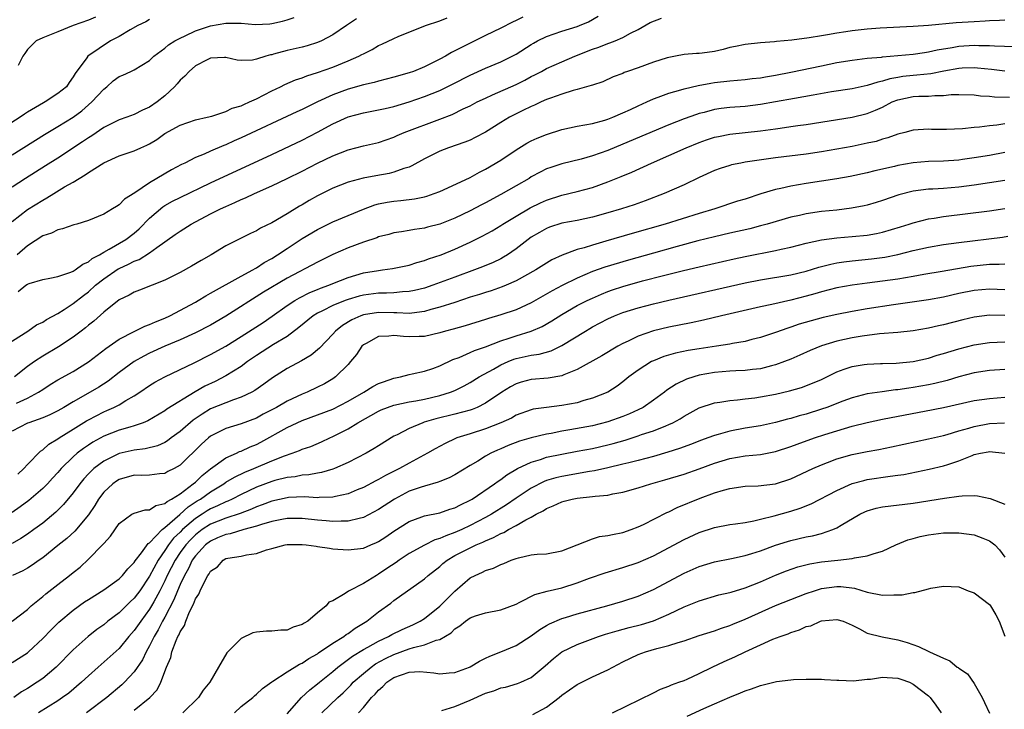
# Model space of a CAD drawing. Units: inches. Extents: x 2589000 to 2592000, y 1509000 to 1512000.
# Drawn here: x 2590012 to 2590141, y 1509711 to 1509802 of the extents above; entities that cross this region are included whole.
import ezdxf

# ---------------------------------------------------------------- set-up
doc = ezdxf.new("R2010")
doc.units = ezdxf.units.IN
doc.header["$MEASUREMENT"] = 0
doc.layers.add('LD25891509_2ft', color=111, linetype='Continuous')

msp = doc.modelspace()

# ---------------------------------------------------------------- linework, layer by layer
at = {"layer": 'LD25891509_2ft'}
for points, elevation in [([(2590029, 1509801.79), (2590028.51, 1509801.49), (2590027.46, 1509801), (2590026.44, 1509800.44), (2590025, 1509799.59), (2590023.89, 1509799), (2590020.93, 1509797), (2590020.78, 1509796.78), (2590019.25, 1509794.75), (2590019, 1509794.28), (2590018.45, 1509793.55), (2590018.1, 1509793), (2590017, 1509792.11), (2590015.33, 1509791), (2590015.11, 1509790.89), (2590013, 1509789.65), (2590012.6, 1509789.4), (2590012.03, 1509789), (2590007.75, 1509786.25)], 8478), ([(2590009.33, 1509758.67), (2590013.06, 1509761), (2590014.2, 1509761.8), (2590015, 1509762.17), (2590015.5, 1509762.5), (2590017, 1509763.3), (2590017.81, 1509763.81), (2590019, 1509764.6), (2590020.33, 1509765.67), (2590021, 1509766.15), (2590021.94, 1509767), (2590023, 1509767.85), (2590024.87, 1509769.13), (2590025, 1509769.21), (2590026.25, 1509769.75), (2590027, 1509770.16), (2590027.63, 1509770.37), (2590029, 1509771.23), (2590029.93, 1509771.93), (2590032.37, 1509773.63), (2590033, 1509774.1), (2590034.44, 1509775), (2590037, 1509776.34), (2590038.31, 1509777), (2590039, 1509777.32), (2590040.18, 1509777.82), (2590041, 1509778.21), (2590041.57, 1509778.43), (2590042.73, 1509779), (2590045, 1509780.01), (2590047, 1509780.96), (2590049, 1509781.94), (2590051, 1509782.98), (2590053, 1509783.96), (2590055, 1509784.75), (2590057, 1509785.24), (2590059, 1509785.69), (2590061, 1509786.4), (2590061.41, 1509786.59), (2590062.33, 1509787), (2590067, 1509788.73), (2590068.63, 1509789.37), (2590070.09, 1509790.09), (2590071, 1509790.51), (2590071.92, 1509791), (2590073, 1509791.52), (2590073.92, 1509791.92), (2590077, 1509793.31), (2590078.13, 1509793.87), (2590079, 1509794.33), (2590079.46, 1509794.54), (2590080.34, 1509795), (2590081, 1509795.37), (2590083, 1509796.28), (2590084.68, 1509797), (2590087, 1509797.91), (2590087.82, 1509798.18), (2590089, 1509798.66), (2590089.27, 1509798.73), (2590089.98, 1509799), (2590091, 1509799.43), (2590092.01, 1509800.01), (2590093, 1509800.5), (2590094.58, 1509801.42), (2590096.03, 1509801.97)], 8490), ([(2590011, 1509784.1), (2590015.24, 1509786.76), (2590017, 1509787.8), (2590019, 1509789), (2590020.15, 1509789.85), (2590021.45, 1509791), (2590023, 1509792.7), (2590023.39, 1509793), (2590024.25, 1509793.75), (2590025, 1509794.34), (2590025.48, 1509794.52), (2590026.54, 1509795), (2590027, 1509795.23), (2590029, 1509796.44), (2590029.58, 1509797), (2590031, 1509798.04), (2590031.5, 1509798.5), (2590032.29, 1509799), (2590033, 1509799.37), (2590033.65, 1509799.65), (2590035, 1509800.3), (2590037, 1509800.98), (2590039, 1509801.33), (2590040.69, 1509801.31), (2590041, 1509801.32), (2590042.84, 1509801.16), (2590044.75, 1509801.25), (2590045, 1509801.27), (2590046.41, 1509801.59), (2590047, 1509801.74), (2590047.95, 1509802.05)], 8480), ([(2590011, 1509775.36), (2590013, 1509776.93), (2590015, 1509778.16), (2590015.56, 1509778.44), (2590016.44, 1509779), (2590017.87, 1509779.87), (2590019, 1509780.52), (2590019.78, 1509781), (2590020.56, 1509781.44), (2590021, 1509781.76), (2590023, 1509783.04), (2590025, 1509783.93), (2590027, 1509784.61), (2590027.86, 1509785), (2590028.66, 1509785.34), (2590029, 1509785.52), (2590029.93, 1509786.07), (2590031, 1509786.86), (2590033, 1509787.98), (2590035, 1509788.65), (2590036.54, 1509789), (2590037.16, 1509789.16), (2590039, 1509789.77), (2590039.83, 1509790.17), (2590041, 1509790.51), (2590041.33, 1509790.67), (2590042.1, 1509791), (2590043, 1509791.42), (2590045, 1509792.46), (2590046.14, 1509793), (2590046.71, 1509793.29), (2590048.11, 1509793.89), (2590049, 1509794.16), (2590049.59, 1509794.41), (2590051, 1509794.84), (2590053, 1509795.57), (2590055, 1509796.38), (2590056.42, 1509797), (2590056.8, 1509797.2), (2590057, 1509797.32), (2590058.14, 1509797.86), (2590059, 1509798.4), (2590059.43, 1509798.57), (2590061, 1509799.33), (2590061.57, 1509799.57), (2590065.12, 1509801), (2590067, 1509801.64), (2590067.97, 1509802.03)], 8484), ([(2590056.09, 1509801.91), (2590054.79, 1509801), (2590053, 1509799.79), (2590051.52, 1509799), (2590051, 1509798.77), (2590049.66, 1509798.35), (2590049, 1509798.17), (2590047, 1509797.73), (2590045.25, 1509797.25), (2590045, 1509797.19), (2590044.82, 1509797.18), (2590044.22, 1509797), (2590043, 1509796.59), (2590042.46, 1509796.46), (2590041, 1509796.43), (2590040.47, 1509796.47), (2590039, 1509796.83), (2590038.83, 1509796.83), (2590037, 1509796.74), (2590036.54, 1509796.54), (2590035, 1509795.74), (2590034.17, 1509795), (2590033.62, 1509794.38), (2590033, 1509793.87), (2590032.62, 1509793.38), (2590032.26, 1509793), (2590031, 1509791.8), (2590029.99, 1509791), (2590029, 1509790.32), (2590028.07, 1509789.93), (2590027, 1509789.36), (2590026.02, 1509789), (2590025, 1509788.66), (2590023, 1509787.67), (2590021.43, 1509786.57), (2590021, 1509786.32), (2590020.23, 1509785.77), (2590017, 1509783.66), (2590015.38, 1509782.62), (2590012.77, 1509781), (2590011, 1509779.86)], 8482), ([(2590141, 1509801.73), (2590140.33, 1509801.67), (2590139, 1509801.62), (2590138.43, 1509801.57), (2590137, 1509801.51), (2590134.65, 1509801.35), (2590131, 1509801.03), (2590129, 1509800.9), (2590124.67, 1509800.67), (2590123, 1509800.55), (2590121, 1509800.33), (2590120.19, 1509800.19), (2590119, 1509800.01), (2590117.78, 1509799.78), (2590117, 1509799.67), (2590115.4, 1509799.4), (2590113.1, 1509799.1), (2590111.1, 1509798.9), (2590110.86, 1509798.86), (2590109, 1509798.74), (2590107, 1509798.55), (2590105.75, 1509798.25), (2590105, 1509798.12), (2590104.11, 1509797.89), (2590103, 1509797.63), (2590101.39, 1509797.39), (2590101, 1509797.36), (2590100.63, 1509797.37), (2590099, 1509797.23), (2590097.89, 1509797), (2590097, 1509796.84), (2590096.78, 1509796.78), (2590095, 1509796.2), (2590093, 1509795.48), (2590091.6, 1509795), (2590091.16, 1509794.84), (2590091, 1509794.75), (2590089.72, 1509794.28), (2590088.35, 1509793.65), (2590087, 1509793.22), (2590086.85, 1509793.15), (2590085, 1509792.62), (2590084.5, 1509792.5), (2590083, 1509792.02), (2590081.5, 1509791.5), (2590081, 1509791.31), (2590080.28, 1509791), (2590079.42, 1509790.58), (2590079, 1509790.42), (2590077.88, 1509789.88), (2590076.15, 1509789), (2590075, 1509788.31), (2590073, 1509787.05), (2590071.66, 1509786.34), (2590071, 1509786.02), (2590070.28, 1509785.72), (2590068.15, 1509785), (2590067, 1509784.55), (2590065, 1509783.54), (2590063.37, 1509782.63), (2590063, 1509782.48), (2590062.28, 1509782.28), (2590061, 1509781.8), (2590060.36, 1509781.64), (2590058.65, 1509781.35), (2590056.96, 1509781.04), (2590055, 1509780.5), (2590053, 1509779.71), (2590051, 1509778.7), (2590049.91, 1509778.09), (2590049, 1509777.54), (2590048.65, 1509777.35), (2590047, 1509776.34), (2590045, 1509775.18), (2590043.52, 1509774.48), (2590043, 1509774.14), (2590042.22, 1509773.78), (2590039, 1509772.15), (2590037.08, 1509771), (2590035.76, 1509770.24), (2590034.5, 1509769.5), (2590033, 1509768.68), (2590031, 1509767.65), (2590027.66, 1509766.34), (2590027, 1509766.1), (2590026.32, 1509765.68), (2590025, 1509765.09), (2590023, 1509763.46), (2590021.7, 1509762.3), (2590021, 1509761.76), (2590020.59, 1509761.41), (2590020.04, 1509761), (2590019, 1509760.2), (2590017.07, 1509758.93), (2590015, 1509757.71), (2590013.91, 1509757), (2590013, 1509756.36), (2590011.32, 1509755)], 8492), ([(2590077.88, 1509802.12), (2590077, 1509801.65), (2590076.54, 1509801.46), (2590075, 1509800.67), (2590073, 1509799.7), (2590071.61, 1509799), (2590071, 1509798.71), (2590070.39, 1509798.39), (2590069, 1509797.69), (2590068.53, 1509797.47), (2590067.76, 1509797), (2590067, 1509796.6), (2590065, 1509795.61), (2590063.55, 1509795), (2590063, 1509794.8), (2590061, 1509794.23), (2590059, 1509793.74), (2590058.43, 1509793.57), (2590057, 1509793.24), (2590055, 1509792.67), (2590053, 1509791.93), (2590051, 1509791), (2590049, 1509790.02), (2590048.29, 1509789.71), (2590041, 1509786.3), (2590040.1, 1509785.9), (2590039, 1509785.39), (2590038.71, 1509785.29), (2590037, 1509784.55), (2590036.17, 1509784.17), (2590035, 1509783.72), (2590033.6, 1509783), (2590033.19, 1509782.81), (2590031.88, 1509782.12), (2590029, 1509780.43), (2590027.09, 1509779.09), (2590025.73, 1509778.27), (2590025, 1509777.51), (2590024.67, 1509777.33), (2590024.16, 1509777), (2590023, 1509776.33), (2590021, 1509775.47), (2590019.47, 1509775), (2590019.1, 1509774.9), (2590017.61, 1509774.39), (2590017, 1509774.27), (2590016.17, 1509773.83), (2590015, 1509773.46), (2590013, 1509772.17), (2590011.65, 1509771)], 8486), ([(2590021.9, 1509802.1), (2590021, 1509801.72), (2590019, 1509801), (2590017, 1509800.18), (2590015, 1509799.41), (2590014.13, 1509799), (2590013, 1509797.86), (2590012.67, 1509797.33), (2590012.4, 1509797), (2590011.77, 1509795.77)], 8476), ([(2590011.8, 1509766.2), (2590012.78, 1509767), (2590013, 1509767.15), (2590013.23, 1509767.23), (2590015, 1509767.76), (2590015.92, 1509767.92), (2590017, 1509768.14), (2590018.7, 1509768.7), (2590019, 1509768.83), (2590019.26, 1509769), (2590020.24, 1509769.76), (2590021, 1509770.06), (2590021.5, 1509770.5), (2590022.45, 1509771), (2590023, 1509771.34), (2590023.71, 1509771.71), (2590025.91, 1509773), (2590027, 1509773.82), (2590027.63, 1509774.37), (2590029, 1509775.78), (2590030.72, 1509777.28), (2590031, 1509777.45), (2590032.01, 1509777.99), (2590033, 1509778.51), (2590037, 1509780.42), (2590045, 1509784.12), (2590049, 1509786), (2590051, 1509787.04), (2590053, 1509788.15), (2590055, 1509789.06), (2590057, 1509789.57), (2590059, 1509789.96), (2590059.84, 1509790.16), (2590061, 1509790.42), (2590063, 1509791.01), (2590065, 1509791.7), (2590067, 1509792.52), (2590068.67, 1509793.33), (2590071, 1509794.53), (2590073, 1509795.43), (2590075, 1509796.25), (2590076.49, 1509797), (2590077, 1509797.28), (2590079, 1509798.55), (2590079.28, 1509798.72), (2590079.81, 1509799), (2590081, 1509799.58), (2590083, 1509800.27), (2590085, 1509800.88), (2590085.33, 1509801), (2590086.49, 1509801.51), (2590087.74, 1509802.26)], 8488), ([(2590011.56, 1509751.56), (2590013, 1509752.21), (2590014.47, 1509753), (2590015, 1509753.36), (2590016, 1509754), (2590017, 1509754.6), (2590019, 1509755.71), (2590021, 1509756.95), (2590023.27, 1509758.73), (2590025, 1509759.92), (2590027, 1509760.95), (2590028.37, 1509761.63), (2590029, 1509761.84), (2590029.79, 1509762.21), (2590031, 1509762.7), (2590031.65, 1509763), (2590035, 1509764.8), (2590035.36, 1509765), (2590036.37, 1509765.63), (2590037, 1509765.96), (2590041, 1509768.18), (2590042.52, 1509769), (2590042.81, 1509769.19), (2590043, 1509769.27), (2590044.03, 1509769.97), (2590045, 1509770.5), (2590045.77, 1509771), (2590047, 1509771.83), (2590049, 1509773.13), (2590051, 1509774.32), (2590053, 1509775.32), (2590057, 1509776.98), (2590058.49, 1509777.51), (2590059, 1509777.64), (2590060.13, 1509777.87), (2590061, 1509778.01), (2590061.91, 1509778.09), (2590063.69, 1509778.31), (2590065, 1509778.6), (2590065.32, 1509778.68), (2590066.29, 1509779), (2590067, 1509779.27), (2590067.5, 1509779.5), (2590071, 1509781.12), (2590072.2, 1509781.8), (2590073, 1509782.19), (2590075, 1509783.4), (2590077, 1509784.73), (2590078.41, 1509785.59), (2590079, 1509785.9), (2590079.76, 1509786.24), (2590081, 1509786.75), (2590083, 1509787.38), (2590085, 1509787.83), (2590085.99, 1509787.99), (2590087, 1509788.2), (2590088.63, 1509788.63), (2590089, 1509788.74), (2590089.67, 1509789), (2590091, 1509789.56), (2590091.97, 1509790.03), (2590093, 1509790.5), (2590094.14, 1509791), (2590095, 1509791.4), (2590095.61, 1509791.61), (2590097, 1509792.16), (2590098.58, 1509792.58), (2590099, 1509792.72), (2590100.84, 1509793.16), (2590102.52, 1509793.48), (2590103, 1509793.55), (2590105, 1509793.79), (2590107, 1509793.95), (2590107.93, 1509794.07), (2590109, 1509794.18), (2590109.69, 1509794.31), (2590111, 1509794.52), (2590113, 1509794.92), (2590117, 1509795.75), (2590119, 1509796.15), (2590121, 1509796.49), (2590123, 1509796.72), (2590124.88, 1509796.88), (2590125, 1509796.9), (2590129, 1509797.26), (2590130.5, 1509797.5), (2590131, 1509797.55), (2590132.16, 1509797.84), (2590134.13, 1509798.13), (2590135, 1509798.3), (2590137, 1509798.43), (2590137.61, 1509798.39), (2590139, 1509798.39), (2590139.66, 1509798.34), (2590142.27, 1509798.27)], 8494), ([(2590141, 1509795.03), (2590139.25, 1509795.25), (2590137.44, 1509795.44), (2590137, 1509795.46), (2590135.42, 1509795.41), (2590135, 1509795.39), (2590133.03, 1509795.03), (2590131.31, 1509794.69), (2590129.5, 1509794.5), (2590129, 1509794.48), (2590127.67, 1509794.33), (2590127, 1509794.22), (2590125.97, 1509794.03), (2590125, 1509793.71), (2590124.39, 1509793.61), (2590123, 1509793.14), (2590121, 1509792.74), (2590118.31, 1509792.31), (2590115.9, 1509791.9), (2590113.47, 1509791.47), (2590111, 1509791), (2590109, 1509790.65), (2590107, 1509790.43), (2590105, 1509790.27), (2590103.87, 1509790.13), (2590103, 1509790), (2590101.64, 1509789.64), (2590101, 1509789.5), (2590100.62, 1509789.38), (2590099, 1509788.8), (2590097, 1509788), (2590091, 1509785.48), (2590089, 1509784.65), (2590087, 1509783.94), (2590085.53, 1509783.53), (2590083, 1509782.91), (2590081.56, 1509782.44), (2590081, 1509782.23), (2590080.17, 1509781.83), (2590079, 1509781.19), (2590078.7, 1509781), (2590077, 1509780.04), (2590075, 1509778.88), (2590073, 1509777.8), (2590072.47, 1509777.53), (2590071, 1509776.75), (2590069, 1509775.78), (2590067, 1509775), (2590065.4, 1509774.6), (2590065, 1509774.48), (2590063.69, 1509774.31), (2590063, 1509774.17), (2590061.99, 1509773.99), (2590061, 1509773.85), (2590060.34, 1509773.66), (2590059, 1509773.32), (2590058.77, 1509773.23), (2590057, 1509772.65), (2590055, 1509771.9), (2590053, 1509771.01), (2590051, 1509770.03), (2590047, 1509767.94), (2590043.92, 1509766.08), (2590039, 1509762.93), (2590037, 1509761.77), (2590035, 1509760.75), (2590033, 1509759.83), (2590031.02, 1509759), (2590029, 1509758.09), (2590028.27, 1509757.73), (2590027, 1509757.03), (2590025, 1509755.56), (2590023.56, 1509754.44), (2590022.34, 1509753.66), (2590021.22, 1509753), (2590019, 1509751.73), (2590017.76, 1509751), (2590017, 1509750.57), (2590015.95, 1509750.05), (2590015, 1509749.65), (2590013.18, 1509749), (2590013, 1509748.92), (2590011, 1509747.89)], 8496), ([(2590011.73, 1509742.27), (2590012.53, 1509743), (2590013, 1509743.52), (2590014.73, 1509745.27), (2590015, 1509745.43), (2590015.81, 1509746.19), (2590017, 1509746.89), (2590017.15, 1509747), (2590019, 1509748.14), (2590020.75, 1509749.25), (2590021, 1509749.39), (2590023, 1509750.44), (2590023.41, 1509750.59), (2590024.33, 1509751), (2590025, 1509751.34), (2590025.89, 1509751.89), (2590027, 1509752.52), (2590027.73, 1509753), (2590029, 1509753.87), (2590029.71, 1509754.29), (2590031.01, 1509754.99), (2590034.84, 1509756.84), (2590037, 1509757.93), (2590039, 1509759.04), (2590041, 1509760.29), (2590043.86, 1509762.14), (2590045.04, 1509762.96), (2590047, 1509764.34), (2590048.02, 1509765), (2590048.63, 1509765.37), (2590049.97, 1509766.03), (2590051, 1509766.44), (2590051.39, 1509766.61), (2590052.48, 1509767), (2590053, 1509767.22), (2590055, 1509768.01), (2590057, 1509768.61), (2590059, 1509768.95), (2590059.49, 1509769), (2590060.82, 1509769.18), (2590063, 1509769.64), (2590064.01, 1509769.99), (2590065, 1509770.24), (2590065.54, 1509770.46), (2590067.17, 1509771), (2590069, 1509771.74), (2590071, 1509772.64), (2590072.58, 1509773.42), (2590073.86, 1509774.14), (2590075, 1509774.82), (2590075.27, 1509775), (2590077, 1509776.05), (2590078.85, 1509777.15), (2590080.2, 1509777.8), (2590081, 1509778.16), (2590083, 1509778.79), (2590085, 1509779.28), (2590087, 1509779.82), (2590089, 1509780.53), (2590090.76, 1509781.24), (2590092.17, 1509781.83), (2590094.74, 1509783), (2590097, 1509783.98), (2590099.26, 1509785), (2590101, 1509785.71), (2590101.95, 1509786.05), (2590103, 1509786.39), (2590103.5, 1509786.5), (2590105, 1509786.79), (2590109, 1509787.21), (2590111, 1509787.49), (2590111.59, 1509787.59), (2590113, 1509787.77), (2590113.91, 1509787.91), (2590115, 1509788.05), (2590121, 1509789), (2590123, 1509789.48), (2590124.09, 1509789.91), (2590125, 1509790.33), (2590126.28, 1509791), (2590127, 1509791.29), (2590129, 1509791.71), (2590129.75, 1509791.75), (2590131, 1509791.78), (2590131.86, 1509791.86), (2590133, 1509791.86), (2590133.97, 1509791.97), (2590135, 1509791.99), (2590137, 1509791.93), (2590137.82, 1509791.82), (2590139, 1509791.75), (2590139.67, 1509791.67), (2590141.62, 1509791.62)], 8498), ([(2590141, 1509788.13), (2590139.96, 1509787.96), (2590139, 1509787.88), (2590137.7, 1509787.7), (2590137, 1509787.66), (2590135.49, 1509787.49), (2590133.39, 1509787.39), (2590131.41, 1509787.41), (2590131, 1509787.43), (2590129, 1509787.31), (2590127.93, 1509787), (2590127, 1509786.77), (2590125.71, 1509786.29), (2590125, 1509786.11), (2590124.16, 1509785.84), (2590123, 1509785.59), (2590121, 1509785.19), (2590117, 1509784.48), (2590115, 1509784.16), (2590111, 1509783.69), (2590107, 1509783.1), (2590106.44, 1509783), (2590105.23, 1509782.77), (2590105, 1509782.7), (2590103.72, 1509782.28), (2590103, 1509782.03), (2590101, 1509781.12), (2590099, 1509780.16), (2590096.42, 1509779), (2590093.93, 1509778.07), (2590092.45, 1509777.55), (2590090.79, 1509777), (2590089, 1509776.47), (2590087, 1509775.92), (2590085, 1509775.49), (2590083, 1509775.11), (2590081.4, 1509774.6), (2590081, 1509774.45), (2590080.08, 1509773.92), (2590079, 1509773.28), (2590078.6, 1509773), (2590077, 1509771.77), (2590075.87, 1509771), (2590075.34, 1509770.66), (2590075, 1509770.48), (2590074.01, 1509769.99), (2590072.6, 1509769.4), (2590071.57, 1509769), (2590069, 1509768.07), (2590066.1, 1509767), (2590065, 1509766.63), (2590063.7, 1509766.3), (2590063, 1509766.16), (2590062.13, 1509766.13), (2590061, 1509766.01), (2590060.04, 1509765.96), (2590059, 1509765.97), (2590057, 1509765.71), (2590056.43, 1509765.57), (2590055, 1509765.14), (2590054.62, 1509765), (2590053, 1509764.34), (2590051.64, 1509763.64), (2590051, 1509763.34), (2590050.43, 1509763), (2590048.55, 1509761.45), (2590047, 1509760.29), (2590045.22, 1509759.22), (2590043, 1509757.81), (2590041.84, 1509757), (2590041, 1509756.37), (2590039, 1509755.12), (2590037.59, 1509754.41), (2590036.23, 1509753.77), (2590034.97, 1509753.03), (2590031.25, 1509750.75), (2590031, 1509750.55), (2590028.76, 1509749.24), (2590028.18, 1509749), (2590027, 1509748.57), (2590026.43, 1509748.43), (2590025, 1509748), (2590023, 1509747.24), (2590021.57, 1509746.44), (2590021, 1509746.06), (2590020.36, 1509745.64), (2590019.53, 1509745), (2590019, 1509744.54), (2590017.43, 1509743), (2590017, 1509742.49), (2590016.28, 1509741.72), (2590015.61, 1509741), (2590015, 1509740.38), (2590013.18, 1509738.82), (2590012.04, 1509737.96), (2590011, 1509737.25)], 8500), ([(2590141, 1509784.38), (2590139, 1509784), (2590137, 1509783.67), (2590135.46, 1509783.46), (2590135, 1509783.4), (2590133, 1509783.26), (2590131, 1509783.2), (2590129, 1509783.03), (2590127, 1509782.68), (2590126.56, 1509782.56), (2590124.01, 1509781.99), (2590123, 1509781.74), (2590120.76, 1509781.24), (2590119, 1509780.92), (2590115, 1509780.31), (2590113, 1509779.97), (2590111.67, 1509779.67), (2590111, 1509779.54), (2590109.05, 1509778.95), (2590107, 1509778.28), (2590106.01, 1509777.99), (2590103.05, 1509777), (2590101, 1509776.39), (2590096.52, 1509775), (2590092.22, 1509773.78), (2590088.76, 1509772.76), (2590087, 1509772.27), (2590085.91, 1509771.91), (2590085, 1509771.67), (2590083.05, 1509770.95), (2590081.68, 1509770.32), (2590081, 1509769.91), (2590079.57, 1509769), (2590077, 1509767.56), (2590075.69, 1509767), (2590075.2, 1509766.8), (2590073.72, 1509766.28), (2590073, 1509766.07), (2590072.2, 1509765.8), (2590071, 1509765.43), (2590069, 1509764.76), (2590067, 1509764.13), (2590065.82, 1509763.82), (2590065, 1509763.57), (2590063.36, 1509763.36), (2590063, 1509763.3), (2590061.38, 1509763.38), (2590061, 1509763.37), (2590059, 1509763.43), (2590057, 1509763.12), (2590056.67, 1509763), (2590055.51, 1509762.49), (2590054.29, 1509761.71), (2590053.37, 1509761), (2590053, 1509760.59), (2590051.24, 1509758.76), (2590050.16, 1509757.84), (2590048.9, 1509757.1), (2590047, 1509756.08), (2590045.11, 1509754.89), (2590043.97, 1509754.03), (2590042.79, 1509753.21), (2590042.39, 1509753), (2590041, 1509752.33), (2590040.01, 1509752.01), (2590039, 1509751.62), (2590037, 1509750.8), (2590035.88, 1509750.12), (2590034.69, 1509749.31), (2590033, 1509747.84), (2590031.83, 1509747), (2590031.37, 1509746.63), (2590031, 1509746.41), (2590030.03, 1509745.97), (2590028.42, 1509745.58), (2590027, 1509745.42), (2590025, 1509744.97), (2590023, 1509743.97), (2590021.71, 1509743), (2590021, 1509742.3), (2590020.37, 1509741.63), (2590019.86, 1509741), (2590019, 1509739.8), (2590017.73, 1509738.27), (2590016.72, 1509737.28), (2590015, 1509735.84), (2590013.86, 1509735), (2590013, 1509734.39), (2590012.16, 1509733.84), (2590011, 1509733.17)], 8502), ([(2590141, 1509780.7), (2590137, 1509780.11), (2590135, 1509779.84), (2590133, 1509779.66), (2590131.58, 1509779.58), (2590131, 1509779.57), (2590129, 1509779.34), (2590127.15, 1509778.85), (2590125, 1509778.08), (2590124.18, 1509777.82), (2590123, 1509777.49), (2590122.6, 1509777.39), (2590120.92, 1509777.08), (2590119, 1509776.85), (2590117, 1509776.64), (2590115, 1509776.35), (2590114.14, 1509776.14), (2590113, 1509775.91), (2590109.89, 1509775), (2590109, 1509774.76), (2590107.6, 1509774.4), (2590105, 1509773.82), (2590103, 1509773.35), (2590100.8, 1509772.8), (2590098.08, 1509772.08), (2590095, 1509771.22), (2590091.71, 1509770.29), (2590088.63, 1509769.37), (2590087, 1509768.78), (2590085, 1509767.91), (2590083.05, 1509766.95), (2590081.73, 1509766.27), (2590079, 1509764.68), (2590077, 1509763.78), (2590075, 1509763.11), (2590073.37, 1509762.63), (2590073, 1509762.5), (2590070.32, 1509761.68), (2590068.75, 1509761.25), (2590067.74, 1509761), (2590067, 1509760.78), (2590065, 1509760.3), (2590064.29, 1509760.29), (2590063, 1509760.23), (2590062.27, 1509760.27), (2590061, 1509760.42), (2590060.33, 1509760.33), (2590059, 1509760.3), (2590057.37, 1509759.37), (2590057, 1509759.18), (2590056.81, 1509759), (2590056.09, 1509757.91), (2590055.33, 1509757), (2590055, 1509756.63), (2590053.37, 1509755), (2590053, 1509754.74), (2590051.9, 1509754.1), (2590051, 1509753.65), (2590049.63, 1509753), (2590049, 1509752.75), (2590047, 1509751.8), (2590045.62, 1509751), (2590043.89, 1509750.11), (2590043, 1509749.61), (2590041, 1509748.83), (2590039, 1509748.23), (2590037, 1509747.24), (2590036.7, 1509747), (2590035.81, 1509746.19), (2590033, 1509743.44), (2590032.22, 1509743), (2590031.41, 1509742.59), (2590031, 1509742.36), (2590030.29, 1509742.29), (2590029, 1509742.13), (2590027.91, 1509742.09), (2590027, 1509742.12), (2590025, 1509741.57), (2590024.65, 1509741.35), (2590024.17, 1509741), (2590023, 1509739.9), (2590022.32, 1509739), (2590021.83, 1509738.17), (2590021, 1509736.95), (2590019.19, 1509734.81), (2590018.15, 1509733.85), (2590017, 1509732.9), (2590015, 1509731.29), (2590014.56, 1509731), (2590013.64, 1509730.36), (2590013, 1509729.95), (2590012.4, 1509729.6), (2590011.05, 1509729)], 8504), ([(2590011, 1509723.02), (2590013, 1509724.55), (2590013.49, 1509725), (2590015, 1509726.22), (2590015.41, 1509726.59), (2590017, 1509727.83), (2590018.53, 1509729), (2590019, 1509729.39), (2590019.9, 1509730.1), (2590021, 1509731.11), (2590022.85, 1509733), (2590023, 1509733.19), (2590023.87, 1509734.13), (2590025, 1509735.78), (2590026.69, 1509737), (2590027, 1509737.16), (2590028.43, 1509737.57), (2590029, 1509737.57), (2590029.84, 1509738.16), (2590031, 1509738.4), (2590031.3, 1509738.7), (2590031.89, 1509739), (2590033, 1509739.7), (2590034.73, 1509741), (2590035, 1509741.23), (2590035.9, 1509742.1), (2590037, 1509742.95), (2590039, 1509744.4), (2590040.37, 1509745), (2590040.79, 1509745.21), (2590041, 1509745.28), (2590042.17, 1509745.83), (2590043, 1509746.15), (2590043.56, 1509746.44), (2590047, 1509748.39), (2590048.32, 1509749), (2590049, 1509749.3), (2590051, 1509750.01), (2590053, 1509750.79), (2590055, 1509751.84), (2590057.06, 1509753), (2590058.26, 1509753.74), (2590059, 1509754.12), (2590059.63, 1509754.37), (2590061, 1509754.83), (2590061.85, 1509755), (2590063, 1509755.33), (2590063.38, 1509755.38), (2590065, 1509755.76), (2590066.11, 1509756.11), (2590067, 1509756.43), (2590068.74, 1509757.26), (2590069.54, 1509757.54), (2590071, 1509758.18), (2590071.55, 1509758.45), (2590073, 1509758.95), (2590075, 1509759.74), (2590076.08, 1509760.08), (2590077, 1509760.39), (2590079, 1509761), (2590080.4, 1509761.6), (2590081.67, 1509762.33), (2590083, 1509763.19), (2590085, 1509764.33), (2590086.31, 1509765), (2590087, 1509765.32), (2590088.17, 1509765.83), (2590089, 1509766.16), (2590089.62, 1509766.38), (2590091, 1509766.83), (2590093.57, 1509767.57), (2590096.29, 1509768.29), (2590098.95, 1509768.95), (2590101, 1509769.43), (2590105.55, 1509770.45), (2590107, 1509770.75), (2590111, 1509771.53), (2590111.71, 1509771.71), (2590113, 1509771.99), (2590115, 1509772.5), (2590117, 1509772.94), (2590119, 1509773.23), (2590121, 1509773.39), (2590123, 1509773.58), (2590124.21, 1509773.79), (2590125, 1509773.96), (2590127.35, 1509774.65), (2590128.47, 1509775), (2590129, 1509775.18), (2590131, 1509775.68), (2590131.78, 1509775.78), (2590133, 1509775.99), (2590139, 1509776.75), (2590141, 1509777.04)], 8506), ([(2590011, 1509717.59), (2590013, 1509718.88), (2590013.15, 1509719), (2590015, 1509720.72), (2590016.11, 1509721.89), (2590017.13, 1509722.87), (2590019, 1509724.46), (2590020.48, 1509725.52), (2590021, 1509725.86), (2590023, 1509727.09), (2590025, 1509728.53), (2590025.46, 1509729), (2590026.14, 1509729.86), (2590027, 1509730.7), (2590027.11, 1509730.89), (2590027.94, 1509731.94), (2590028.83, 1509733.17), (2590029, 1509733.26), (2590030.64, 1509735), (2590031, 1509735.27), (2590032.98, 1509736.98), (2590034.04, 1509737.96), (2590035.25, 1509738.75), (2590035.68, 1509739), (2590037, 1509739.96), (2590038.72, 1509741), (2590039, 1509741.2), (2590040.12, 1509741.88), (2590041.47, 1509742.53), (2590042.64, 1509743), (2590045, 1509744), (2590046.67, 1509744.67), (2590047.68, 1509745), (2590048.64, 1509745.36), (2590049, 1509745.52), (2590050.1, 1509745.9), (2590051.51, 1509746.49), (2590052.6, 1509747), (2590053, 1509747.17), (2590055, 1509748.18), (2590056.29, 1509749), (2590059, 1509750.53), (2590059.32, 1509750.68), (2590060.16, 1509751), (2590061, 1509751.28), (2590063, 1509751.72), (2590063.88, 1509751.88), (2590065, 1509752.1), (2590067, 1509752.56), (2590068.42, 1509753), (2590069, 1509753.23), (2590070.19, 1509753.81), (2590071, 1509754.26), (2590072.17, 1509755), (2590074.03, 1509756.03), (2590075, 1509756.59), (2590075.96, 1509757), (2590076.7, 1509757.3), (2590077, 1509757.39), (2590079, 1509757.84), (2590080.02, 1509757.98), (2590081.58, 1509758.42), (2590083, 1509759.09), (2590086.08, 1509761), (2590086.66, 1509761.34), (2590087, 1509761.54), (2590089, 1509762.59), (2590089.9, 1509763), (2590091, 1509763.43), (2590093, 1509764.06), (2590095, 1509764.58), (2590097, 1509765.05), (2590107, 1509767.3), (2590109, 1509767.69), (2590113, 1509768.37), (2590115, 1509768.84), (2590116.65, 1509769.35), (2590118.23, 1509769.77), (2590119, 1509769.92), (2590119.92, 1509770.08), (2590121, 1509770.21), (2590123.55, 1509770.45), (2590125.32, 1509770.68), (2590127, 1509771.03), (2590129, 1509771.53), (2590131, 1509771.98), (2590133, 1509772.33), (2590135, 1509772.61), (2590140.7, 1509773.3), (2590141.42, 1509773.42)], 8508), ([(2590141, 1509769.77), (2590140.28, 1509769.72), (2590139, 1509769.72), (2590136.55, 1509769.45), (2590132.79, 1509768.79), (2590130.4, 1509768.4), (2590129, 1509768.14), (2590127.99, 1509767.99), (2590127, 1509767.8), (2590125, 1509767.52), (2590123, 1509767.28), (2590121, 1509767.02), (2590119, 1509766.64), (2590117, 1509766.12), (2590116.14, 1509765.86), (2590115, 1509765.55), (2590113, 1509765.05), (2590110.49, 1509764.49), (2590109, 1509764.17), (2590103.92, 1509763), (2590101.56, 1509762.44), (2590099.92, 1509762.08), (2590097, 1509761.5), (2590094.98, 1509761.02), (2590093, 1509760.35), (2590091.68, 1509759.68), (2590091, 1509759.36), (2590090.35, 1509759), (2590088.25, 1509757.75), (2590085, 1509755.96), (2590083.27, 1509755.27), (2590083, 1509755.14), (2590081.19, 1509754.81), (2590079, 1509754.64), (2590077.69, 1509754.31), (2590077, 1509754.1), (2590076.29, 1509753.71), (2590075.13, 1509753), (2590073, 1509751.54), (2590071.91, 1509751), (2590071.27, 1509750.73), (2590071, 1509750.65), (2590069, 1509750.11), (2590066.5, 1509749.5), (2590064.95, 1509749.05), (2590064.79, 1509749), (2590063, 1509748.24), (2590061.42, 1509747.42), (2590061, 1509747.22), (2590059, 1509745.99), (2590058.4, 1509745.6), (2590057.36, 1509745), (2590055, 1509743.8), (2590053.22, 1509743), (2590053, 1509742.91), (2590051.53, 1509742.47), (2590051, 1509742.38), (2590049.84, 1509742.16), (2590049, 1509742.12), (2590048.07, 1509741.93), (2590047, 1509741.82), (2590045.41, 1509741.41), (2590045, 1509741.29), (2590043, 1509740.54), (2590041, 1509739.61), (2590039.81, 1509739), (2590039.26, 1509738.74), (2590039, 1509738.65), (2590037.9, 1509738.1), (2590037, 1509737.71), (2590036.55, 1509737.45), (2590035.89, 1509737), (2590035, 1509736.44), (2590033.31, 1509735), (2590033, 1509734.68), (2590032.14, 1509733.86), (2590031.49, 1509733), (2590031, 1509732.25), (2590030.11, 1509731), (2590029, 1509728.92), (2590027.72, 1509727), (2590027.42, 1509726.58), (2590027, 1509726.02), (2590026.46, 1509725.54), (2590025, 1509724.09), (2590023.55, 1509723), (2590023, 1509722.54), (2590022.09, 1509721.91), (2590020.94, 1509721), (2590019, 1509719.27), (2590016.77, 1509717), (2590015, 1509715.52), (2590014.26, 1509715), (2590013, 1509714.21), (2590012.24, 1509713.76), (2590011.21, 1509713)], 8510), ([(2590141, 1509766.39), (2590139, 1509766.48), (2590137, 1509766.32), (2590135, 1509765.9), (2590133, 1509765.43), (2590131, 1509765.07), (2590126.42, 1509764.42), (2590123, 1509763.9), (2590121, 1509763.56), (2590119, 1509763.17), (2590117.22, 1509762.78), (2590115.64, 1509762.36), (2590114.1, 1509761.9), (2590113, 1509761.52), (2590112.6, 1509761.4), (2590111, 1509760.81), (2590109, 1509760.15), (2590107.89, 1509759.89), (2590107, 1509759.65), (2590105.37, 1509759.37), (2590105, 1509759.29), (2590103.24, 1509759), (2590101, 1509758.67), (2590099.56, 1509758.44), (2590097.9, 1509758.1), (2590096.34, 1509757.66), (2590095, 1509757.12), (2590094.76, 1509757), (2590093, 1509755.89), (2590091.78, 1509755), (2590091, 1509754.36), (2590090.23, 1509753.77), (2590089, 1509752.99), (2590087, 1509752.19), (2590085.89, 1509751.89), (2590085, 1509751.61), (2590083, 1509751.23), (2590081, 1509751), (2590079.25, 1509750.75), (2590079, 1509750.69), (2590077, 1509749.98), (2590076.39, 1509749.61), (2590075, 1509749), (2590073, 1509748.2), (2590071, 1509747.55), (2590069.25, 1509747), (2590069.07, 1509746.93), (2590067.71, 1509746.29), (2590066.41, 1509745.59), (2590065.4, 1509745), (2590063, 1509743.7), (2590061.75, 1509743), (2590059.91, 1509742.09), (2590059, 1509741.54), (2590058.63, 1509741.37), (2590057, 1509740.51), (2590056.19, 1509740.19), (2590055, 1509739.69), (2590053.34, 1509739.34), (2590053, 1509739.24), (2590051.2, 1509739.2), (2590051, 1509739.18), (2590049.27, 1509739.27), (2590047.2, 1509739.2), (2590047, 1509739.18), (2590045, 1509738.74), (2590043.76, 1509738.24), (2590043, 1509737.98), (2590042.33, 1509737.67), (2590040.88, 1509737.12), (2590039, 1509736.51), (2590037, 1509735.7), (2590035.91, 1509735), (2590035, 1509734.31), (2590034.34, 1509733.66), (2590033.73, 1509733), (2590033, 1509731.98), (2590032.34, 1509731), (2590031.32, 1509729), (2590031, 1509728.3), (2590030.35, 1509727), (2590029.55, 1509725.55), (2590029.26, 1509725), (2590029, 1509724.56), (2590027.84, 1509723), (2590027, 1509721.78), (2590026.3, 1509721), (2590025, 1509719.44), (2590022.26, 1509717), (2590021, 1509715.86), (2590020.08, 1509715), (2590018.41, 1509713.59), (2590017.6, 1509713), (2590017, 1509712.59), (2590014.45, 1509711)], 8512), ([(2590141, 1509763.05), (2590139, 1509763.06), (2590137, 1509762.83), (2590135.53, 1509762.47), (2590133, 1509761.81), (2590132.32, 1509761.68), (2590131, 1509761.38), (2590129, 1509761.03), (2590127, 1509760.81), (2590124.62, 1509760.62), (2590122.33, 1509760.33), (2590121, 1509760.1), (2590119, 1509759.67), (2590117, 1509759.06), (2590115.54, 1509758.46), (2590114.16, 1509757.84), (2590113, 1509757.34), (2590112.15, 1509757), (2590111, 1509756.58), (2590110.45, 1509756.45), (2590109, 1509756.06), (2590107.97, 1509755.97), (2590107, 1509755.84), (2590105.8, 1509755.8), (2590105, 1509755.74), (2590103, 1509755.56), (2590101, 1509755.21), (2590100.28, 1509755), (2590099.32, 1509754.68), (2590097.96, 1509754.04), (2590096.76, 1509753.24), (2590096.46, 1509753), (2590095, 1509751.94), (2590093.66, 1509751), (2590093, 1509750.67), (2590091.86, 1509750.14), (2590091, 1509749.8), (2590089, 1509749.1), (2590087, 1509748.61), (2590084.06, 1509748.06), (2590083, 1509747.88), (2590081.58, 1509747.58), (2590081, 1509747.49), (2590079, 1509747), (2590077.44, 1509746.56), (2590075.98, 1509746.02), (2590075, 1509745.58), (2590074.59, 1509745.41), (2590073.71, 1509745), (2590073, 1509744.6), (2590071.98, 1509743.98), (2590071, 1509743.41), (2590069, 1509742.19), (2590068.23, 1509741.77), (2590067, 1509741.28), (2590066.81, 1509741.19), (2590065, 1509740.7), (2590064.57, 1509740.57), (2590063, 1509740.02), (2590061.06, 1509739), (2590059, 1509737.62), (2590057, 1509736.57), (2590056.47, 1509736.47), (2590055, 1509736.09), (2590054.11, 1509736.11), (2590053, 1509736.04), (2590052.14, 1509736.14), (2590051, 1509736.22), (2590049, 1509736.44), (2590047, 1509736.44), (2590046.33, 1509736.33), (2590045, 1509736.05), (2590043.68, 1509735.68), (2590043, 1509735.44), (2590041.36, 1509735), (2590039.55, 1509734.45), (2590039, 1509734.36), (2590037.91, 1509733.91), (2590037, 1509733.5), (2590036.34, 1509733), (2590035, 1509731.56), (2590034.6, 1509731), (2590034.09, 1509729.91), (2590033.56, 1509729), (2590033, 1509727.83), (2590032.64, 1509727), (2590032.18, 1509725.82), (2590031, 1509723.52), (2590030.71, 1509723), (2590030.13, 1509721.87), (2590029.6, 1509721), (2590029, 1509719.78), (2590028.55, 1509719), (2590028.06, 1509717.94), (2590027, 1509716.36), (2590025.71, 1509715), (2590025.35, 1509714.65), (2590023.39, 1509713), (2590020.75, 1509711)], 8514), ([(2590027, 1509711.35), (2590029.04, 1509713), (2590029.98, 1509714.02), (2590030.49, 1509715), (2590031.23, 1509717), (2590031.77, 1509718.23), (2590031.92, 1509719), (2590032.47, 1509720.47), (2590032.72, 1509721), (2590032.83, 1509721.17), (2590033, 1509721.62), (2590033.56, 1509722.44), (2590033.74, 1509723), (2590034.24, 1509724.24), (2590034.76, 1509725.24), (2590035, 1509725.94), (2590035.44, 1509726.56), (2590035.61, 1509727), (2590036.18, 1509728.18), (2590036.65, 1509729), (2590036.81, 1509729.19), (2590037, 1509729.57), (2590037.88, 1509730.12), (2590038.64, 1509731), (2590039, 1509731.2), (2590039.27, 1509731.27), (2590041, 1509731.53), (2590041.7, 1509731.7), (2590043, 1509731.87), (2590044.33, 1509732.33), (2590045, 1509732.53), (2590046.78, 1509733), (2590047, 1509733.04), (2590049, 1509733.05), (2590049.51, 1509733), (2590050.82, 1509732.81), (2590051, 1509732.8), (2590052.55, 1509732.55), (2590053, 1509732.49), (2590055, 1509732.33), (2590057, 1509732.58), (2590057.98, 1509733), (2590058.71, 1509733.29), (2590059, 1509733.43), (2590059.95, 1509734.05), (2590061, 1509734.79), (2590063, 1509736.07), (2590064.65, 1509736.65), (2590065, 1509736.8), (2590067, 1509737.21), (2590068.33, 1509737.67), (2590069, 1509737.86), (2590069.74, 1509738.26), (2590071, 1509738.85), (2590071.25, 1509739), (2590074.16, 1509741), (2590074.64, 1509741.36), (2590075, 1509741.58), (2590075.81, 1509742.19), (2590077.19, 1509743), (2590079, 1509743.85), (2590080.2, 1509744.2), (2590081, 1509744.47), (2590083, 1509744.89), (2590085, 1509745.25), (2590087, 1509745.64), (2590089, 1509746.1), (2590089.72, 1509746.28), (2590091.27, 1509746.73), (2590093, 1509747.28), (2590093.44, 1509747.44), (2590095, 1509747.95), (2590096.61, 1509748.61), (2590097, 1509748.75), (2590097.52, 1509749), (2590098.48, 1509749.52), (2590099, 1509749.86), (2590101, 1509750.93), (2590103, 1509751.58), (2590103.67, 1509751.67), (2590105, 1509751.92), (2590106, 1509752), (2590107, 1509752.14), (2590108.27, 1509752.27), (2590109, 1509752.37), (2590111, 1509752.74), (2590112.82, 1509753.18), (2590114.38, 1509753.62), (2590115.84, 1509754.16), (2590117, 1509754.65), (2590119, 1509755.65), (2590119.99, 1509755.99), (2590121, 1509756.37), (2590122.6, 1509756.6), (2590123, 1509756.67), (2590124.73, 1509756.73), (2590125, 1509756.75), (2590126.79, 1509756.79), (2590129, 1509757.01), (2590131, 1509757.46), (2590132.17, 1509757.83), (2590133, 1509758.06), (2590135, 1509758.67), (2590137, 1509759.18), (2590139, 1509759.49), (2590141, 1509759.58)], 8516), ([(2590141, 1509755.97), (2590139, 1509755.83), (2590137, 1509755.52), (2590135, 1509755.01), (2590133.46, 1509754.54), (2590131.87, 1509754.13), (2590131, 1509753.95), (2590129, 1509753.6), (2590128.46, 1509753.54), (2590127, 1509753.32), (2590126.7, 1509753.3), (2590124.94, 1509753.06), (2590123, 1509752.76), (2590121, 1509752.24), (2590119.8, 1509751.8), (2590117.71, 1509751), (2590117, 1509750.75), (2590115, 1509750.13), (2590114.1, 1509749.9), (2590113, 1509749.55), (2590112.55, 1509749.45), (2590111, 1509749.02), (2590109, 1509748.6), (2590107, 1509748.27), (2590105, 1509747.9), (2590103.45, 1509747.45), (2590103, 1509747.34), (2590102.12, 1509747), (2590101.29, 1509746.71), (2590099.86, 1509746.14), (2590099, 1509745.84), (2590098.4, 1509745.6), (2590096.87, 1509745.13), (2590095, 1509744.58), (2590093, 1509744.05), (2590091.75, 1509743.75), (2590091, 1509743.55), (2590089, 1509743.08), (2590087.29, 1509742.71), (2590086.6, 1509742.6), (2590083, 1509741.95), (2590082.23, 1509741.77), (2590081, 1509741.41), (2590080.7, 1509741.3), (2590079, 1509740.44), (2590077, 1509739.11), (2590075.74, 1509738.26), (2590073.78, 1509737), (2590073, 1509736.57), (2590071, 1509735.52), (2590069.88, 1509735), (2590069, 1509734.62), (2590067.8, 1509734.2), (2590067, 1509733.82), (2590066.36, 1509733.64), (2590065, 1509732.96), (2590063, 1509731.87), (2590061.68, 1509731), (2590061.29, 1509730.71), (2590060.09, 1509729.91), (2590059, 1509729.15), (2590058.71, 1509729), (2590057, 1509727.94), (2590055.16, 1509727), (2590055.06, 1509726.94), (2590054.63, 1509726.63), (2590053, 1509725.69), (2590052.49, 1509725.51), (2590052.12, 1509725), (2590051, 1509724.12), (2590049.71, 1509723), (2590049.24, 1509722.76), (2590049, 1509722.58), (2590047.8, 1509722.2), (2590047, 1509721.83), (2590046.19, 1509721.81), (2590045, 1509721.69), (2590044.3, 1509721.7), (2590043, 1509721.58), (2590042.53, 1509721.47), (2590041, 1509720.73), (2590039.13, 1509718.87), (2590038.01, 1509717), (2590036.9, 1509715), (2590036.04, 1509713.96), (2590035.42, 1509713), (2590033.36, 1509711)], 8518), ([(2590040.11, 1509711), (2590041, 1509711.82), (2590042.51, 1509713), (2590042.76, 1509713.24), (2590043, 1509713.45), (2590043.79, 1509714.21), (2590045, 1509715.07), (2590045.16, 1509715.16), (2590047, 1509716.38), (2590048.63, 1509717.37), (2590049, 1509717.52), (2590049.87, 1509718.13), (2590051, 1509718.75), (2590051.14, 1509718.86), (2590053, 1509720.11), (2590054.45, 1509721), (2590054.76, 1509721.24), (2590055, 1509721.39), (2590055.93, 1509722.07), (2590057.46, 1509723), (2590059, 1509724.24), (2590060.62, 1509725.38), (2590061, 1509725.7), (2590065, 1509728.56), (2590065.47, 1509729), (2590067, 1509730.17), (2590067.43, 1509730.57), (2590067.96, 1509731), (2590069, 1509731.59), (2590071, 1509732.63), (2590071.78, 1509733), (2590072.65, 1509733.35), (2590073, 1509733.53), (2590074.05, 1509733.95), (2590075, 1509734.48), (2590075.38, 1509734.62), (2590076.02, 1509735), (2590077, 1509735.53), (2590078.28, 1509736.28), (2590079, 1509736.64), (2590079.63, 1509737), (2590080.53, 1509737.47), (2590081, 1509737.78), (2590081.88, 1509738.12), (2590083, 1509738.65), (2590083.29, 1509738.71), (2590084.35, 1509739), (2590085, 1509739.12), (2590087, 1509739.32), (2590087.38, 1509739.38), (2590089, 1509739.51), (2590089.67, 1509739.67), (2590091, 1509739.91), (2590093, 1509740.49), (2590094.67, 1509741), (2590096.5, 1509741.5), (2590099, 1509742.26), (2590101, 1509742.94), (2590103, 1509743.68), (2590105, 1509744.3), (2590107, 1509744.66), (2590109, 1509744.85), (2590111, 1509745.22), (2590113, 1509745.86), (2590113.82, 1509746.18), (2590116.07, 1509747), (2590117.46, 1509747.46), (2590119, 1509747.95), (2590121, 1509748.53), (2590123, 1509749.02), (2590125, 1509749.44), (2590127.97, 1509750.03), (2590130.49, 1509750.49), (2590133, 1509750.99), (2590137, 1509751.89), (2590139, 1509752.18), (2590141, 1509752.34)], 8520), ([(2590047, 1509710.88), (2590048.88, 1509713), (2590049.97, 1509714.03), (2590051, 1509714.79), (2590051.24, 1509715), (2590053, 1509716.41), (2590053.67, 1509717), (2590055.58, 1509718.42), (2590057, 1509719.28), (2590057.59, 1509719.59), (2590059, 1509720.39), (2590060.3, 1509721), (2590060.73, 1509721.27), (2590062.07, 1509721.93), (2590063.48, 1509722.52), (2590064.43, 1509723), (2590065, 1509723.36), (2590067, 1509724.95), (2590068.02, 1509725.98), (2590069, 1509726.92), (2590071, 1509728.69), (2590071.64, 1509729), (2590072.59, 1509729.41), (2590073, 1509729.64), (2590074.05, 1509729.95), (2590075, 1509730.42), (2590075.42, 1509730.58), (2590076.38, 1509731), (2590077, 1509731.23), (2590077.32, 1509731.32), (2590079, 1509731.68), (2590079.77, 1509731.77), (2590081, 1509731.81), (2590083, 1509732.22), (2590087, 1509733.79), (2590087.92, 1509734.08), (2590089, 1509734.21), (2590089.63, 1509734.37), (2590091, 1509734.64), (2590092.08, 1509735), (2590093, 1509735.36), (2590093.68, 1509735.68), (2590096.76, 1509737.24), (2590097, 1509737.33), (2590098.11, 1509737.89), (2590101.13, 1509739.13), (2590103, 1509739.8), (2590104.18, 1509740.18), (2590105, 1509740.39), (2590107, 1509740.67), (2590108.71, 1509740.71), (2590111, 1509740.98), (2590113, 1509741.63), (2590115.89, 1509743), (2590117, 1509743.49), (2590117.77, 1509743.77), (2590119, 1509744.25), (2590121, 1509744.83), (2590123, 1509745.24), (2590124.51, 1509745.49), (2590126.18, 1509745.82), (2590131, 1509746.87), (2590133, 1509747.34), (2590133.47, 1509747.47), (2590135, 1509747.93), (2590136.29, 1509748.29), (2590137, 1509748.52), (2590139, 1509748.88), (2590140.96, 1509748.96)], 8522), ([(2590051.58, 1509711), (2590053.65, 1509713), (2590054.36, 1509713.64), (2590055.36, 1509714.64), (2590055.68, 1509715), (2590057, 1509716.17), (2590058.01, 1509717), (2590058.6, 1509717.4), (2590059.9, 1509718.1), (2590061, 1509718.66), (2590063, 1509719.39), (2590063.58, 1509719.58), (2590065, 1509719.89), (2590066.52, 1509720.52), (2590067, 1509720.62), (2590068.51, 1509721.49), (2590069, 1509722.01), (2590069.63, 1509722.38), (2590070.36, 1509723), (2590071, 1509723.45), (2590071.7, 1509723.7), (2590073, 1509724.1), (2590075, 1509724.47), (2590077, 1509725.25), (2590077.48, 1509725.48), (2590079.48, 1509726.52), (2590081.07, 1509726.93), (2590083, 1509727.37), (2590085, 1509728.01), (2590086.63, 1509728.63), (2590088.65, 1509729.35), (2590091, 1509730.03), (2590093, 1509730.67), (2590095, 1509731.56), (2590099, 1509733.71), (2590101, 1509734.63), (2590103, 1509735.28), (2590105, 1509735.65), (2590105.74, 1509735.74), (2590107, 1509735.94), (2590108.15, 1509736.15), (2590109, 1509736.35), (2590110.81, 1509736.81), (2590113, 1509737.43), (2590114.21, 1509737.79), (2590115.63, 1509738.37), (2590119, 1509740.14), (2590121, 1509741.03), (2590122.55, 1509741.45), (2590123, 1509741.54), (2590125.98, 1509741.98), (2590127, 1509742.11), (2590127.77, 1509742.23), (2590129.44, 1509742.56), (2590131.09, 1509742.91), (2590133, 1509743.35), (2590133.54, 1509743.54), (2590135, 1509744.01), (2590136.72, 1509744.72), (2590137, 1509744.82), (2590137.84, 1509745), (2590138.83, 1509745.17), (2590139, 1509745.22), (2590141, 1509745.03)], 8524), ([(2590056.35, 1509711), (2590057, 1509711.71), (2590058.08, 1509713), (2590058.54, 1509713.46), (2590059, 1509713.99), (2590059.56, 1509714.44), (2590060.09, 1509715), (2590061, 1509715.61), (2590062, 1509716), (2590063, 1509716.34), (2590064.4, 1509716.4), (2590066.25, 1509716.25), (2590067, 1509716.1), (2590068.22, 1509716.22), (2590069, 1509716.28), (2590070.91, 1509717), (2590071, 1509717.04), (2590072.21, 1509717.79), (2590073, 1509718.14), (2590073.57, 1509718.43), (2590075.01, 1509718.99), (2590077, 1509719.84), (2590079, 1509721.08), (2590080.1, 1509721.9), (2590081, 1509722.44), (2590081.36, 1509722.64), (2590083, 1509723.35), (2590083.49, 1509723.49), (2590085, 1509723.96), (2590088.9, 1509725), (2590091, 1509725.64), (2590093, 1509726.29), (2590095, 1509727.15), (2590099, 1509729.3), (2590101, 1509730.17), (2590103, 1509730.77), (2590105.2, 1509731.2), (2590107, 1509731.6), (2590107.86, 1509731.86), (2590109, 1509732.24), (2590111, 1509732.97), (2590112.54, 1509733.46), (2590113, 1509733.59), (2590115, 1509734.05), (2590115.81, 1509734.19), (2590117, 1509734.49), (2590118.48, 1509735), (2590119, 1509735.23), (2590119.58, 1509735.58), (2590122.01, 1509737), (2590122.67, 1509737.33), (2590123, 1509737.47), (2590124.18, 1509737.82), (2590125, 1509737.99), (2590129, 1509738.47), (2590133.13, 1509739.13), (2590135, 1509739.37), (2590135.44, 1509739.44), (2590137, 1509739.46), (2590137.43, 1509739.43), (2590139.08, 1509739.08), (2590141, 1509738.32)], 8526), ([(2590067.29, 1509711.29), (2590069, 1509711.82), (2590071, 1509712.66), (2590073, 1509713.57), (2590074.1, 1509713.9), (2590075, 1509714.27), (2590075.62, 1509714.38), (2590077.17, 1509714.83), (2590077.61, 1509715), (2590079, 1509715.63), (2590080.83, 1509717.17), (2590081.89, 1509718.11), (2590083, 1509718.98), (2590085, 1509719.94), (2590087.81, 1509721), (2590088.71, 1509721.29), (2590090.24, 1509721.76), (2590091.82, 1509722.18), (2590093.42, 1509722.58), (2590095, 1509723.07), (2590097, 1509723.92), (2590099, 1509724.87), (2590101, 1509725.69), (2590103.57, 1509726.44), (2590105, 1509726.76), (2590105.18, 1509726.82), (2590107, 1509727.36), (2590109, 1509728.16), (2590111, 1509729.01), (2590112.42, 1509729.58), (2590113.89, 1509730.11), (2590115.47, 1509730.53), (2590117, 1509730.78), (2590119.16, 1509731), (2590121, 1509731.2), (2590121.31, 1509731.31), (2590123, 1509731.55), (2590123.89, 1509731.89), (2590125, 1509732.17), (2590126.74, 1509733), (2590128.33, 1509733.67), (2590129, 1509733.84), (2590129.91, 1509734.09), (2590131, 1509734.32), (2590133, 1509734.56), (2590135, 1509734.59), (2590137, 1509734.32), (2590138.14, 1509733.86), (2590139, 1509733.54), (2590139.71, 1509733), (2590140.33, 1509732.33), (2590141, 1509731.41)], 8528), ([(2590079.2, 1509710.8), (2590081, 1509711.76), (2590082.64, 1509713), (2590083, 1509713.31), (2590085, 1509714.7), (2590087, 1509715.7), (2590089, 1509716.62), (2590091, 1509717.67), (2590093, 1509718.64), (2590093.96, 1509719), (2590095.42, 1509719.42), (2590097, 1509719.81), (2590098.22, 1509720.22), (2590099, 1509720.44), (2590101, 1509721.13), (2590103, 1509721.76), (2590103.9, 1509722.1), (2590105, 1509722.43), (2590105.39, 1509722.61), (2590107, 1509723.25), (2590111, 1509725.04), (2590113, 1509725.86), (2590115, 1509726.64), (2590116.08, 1509727), (2590117, 1509727.28), (2590119, 1509727.56), (2590119.53, 1509727.53), (2590121.33, 1509727.33), (2590123, 1509726.81), (2590125, 1509726.4), (2590126.47, 1509726.47), (2590127, 1509726.45), (2590127.55, 1509726.45), (2590129, 1509726.77), (2590129.22, 1509726.78), (2590131, 1509727.25), (2590131.32, 1509727.32), (2590133, 1509727.6), (2590135, 1509727.51), (2590136.23, 1509727), (2590137, 1509726.71), (2590139, 1509725.21), (2590139.16, 1509725), (2590139.84, 1509723.84), (2590140.27, 1509723), (2590141, 1509721.05)], 8530), ([(2590089.63, 1509711), (2590095, 1509713.62), (2590095.91, 1509714.09), (2590097, 1509714.49), (2590097.34, 1509714.66), (2590098.33, 1509715), (2590099, 1509715.25), (2590099.43, 1509715.43), (2590101, 1509716.15), (2590102.68, 1509717), (2590104.27, 1509717.73), (2590105.67, 1509718.33), (2590107, 1509719), (2590109, 1509719.92), (2590110.63, 1509720.63), (2590111.59, 1509721), (2590112.64, 1509721.36), (2590113, 1509721.52), (2590114.13, 1509721.86), (2590115, 1509722.29), (2590115.59, 1509722.41), (2590116.89, 1509723), (2590117, 1509723.04), (2590119, 1509723.23), (2590119.83, 1509723), (2590121, 1509722.48), (2590121.99, 1509722.01), (2590123, 1509721.44), (2590124.95, 1509720.95), (2590127, 1509720.56), (2590128.21, 1509720.21), (2590129.69, 1509719.69), (2590131.05, 1509719.05), (2590131.14, 1509719), (2590133, 1509718.15), (2590133.83, 1509717.83), (2590134.79, 1509717), (2590134.92, 1509716.92), (2590135, 1509716.84), (2590136.11, 1509716.11), (2590137, 1509714.83), (2590138.05, 1509713), (2590138.37, 1509712.37), (2590139, 1509710.95)], 8532), ([(2590099.42, 1509710.58), (2590101.58, 1509711.58), (2590103, 1509712.17), (2590105, 1509713.06), (2590106.4, 1509713.6), (2590107, 1509713.87), (2590107.85, 1509714.15), (2590109, 1509714.58), (2590111.09, 1509715.09), (2590113, 1509715.32), (2590113.35, 1509715.35), (2590115, 1509715.41), (2590117, 1509715.42), (2590117.38, 1509715.38), (2590119, 1509715.3), (2590119.26, 1509715.26), (2590121.2, 1509715.2), (2590123, 1509715.4), (2590123.42, 1509715.42), (2590125, 1509715.67), (2590125.61, 1509715.61), (2590127, 1509715.53), (2590127.41, 1509715.41), (2590128.54, 1509715), (2590129, 1509714.76), (2590131, 1509713.22), (2590131.23, 1509713), (2590132, 1509712), (2590132.69, 1509711)], 8534)]:
    msp.add_lwpolyline(points, dxfattribs=dict(at, elevation=elevation))

doc.saveas('drawing.dxf')
